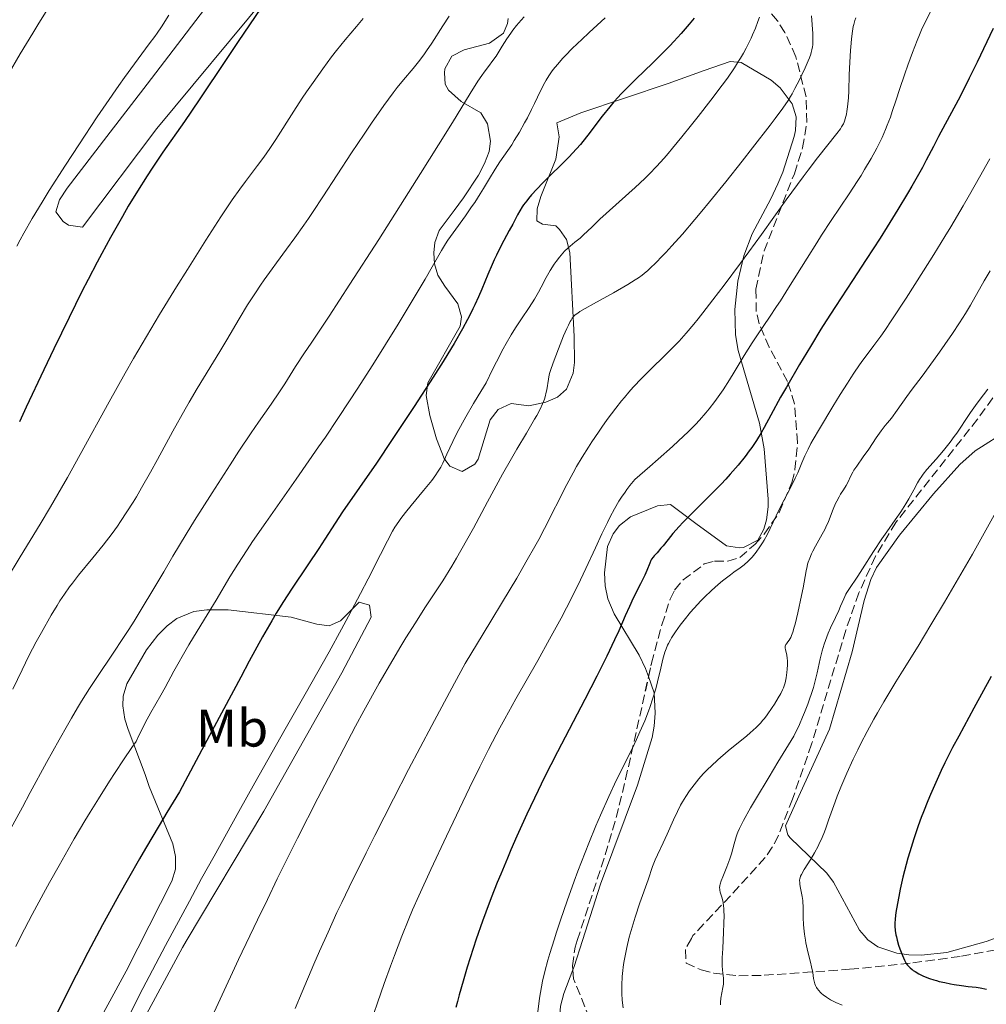
# Model space of a CAD drawing. Units: metres. Extents: x 661483 to 664939, y 4753465 to 4755860.
# Drawn here: x 662870 to 663053, y 4754629 to 4754815 of the extents above; entities that cross this region are included whole.
import ezdxf
from ezdxf.enums import TextEntityAlignment as Align

# ---------------------------------------------------------------- set-up
doc = ezdxf.new("R2010")
doc.units = ezdxf.units.M
doc.header["$MEASUREMENT"] = 0
doc.linetypes.add('DGN Style 3', pattern=[2.435891, 1.739922, -0.695969])
for name, color, linetype, lineweight in [('Curva de nivel directora', 30, 'Continuous', 30), ('Curva de nivel intermedia', 30, 'Continuous', 0), ('Etiqueta de uso rústico', 92, 'Continuous', 0), ('Línea de cambio de uso (parcela vista)', 92, 'Continuous', 0), ('Zona arbolada', 92, 'DGN Style 3', 0)]:
    doc.layers.add(name, color=color, linetype=linetype, lineweight=lineweight)
doc.styles.add('Style-Arial', font='arial.ttf')

msp = doc.modelspace()

# ---------------------------------------------------------------- linework, layer by layer
at = {"layer": 'Curva de nivel directora', "color": 30, "linetype": 'Continuous', "lineweight": 30, "flags": 128}
for points, elevation in [([(662916.78, 4754818.47), (662911.42, 4754810.58), (662908, 4754805.47), (662905.2, 4754801.22), (662904.08, 4754799.53), (662901.28, 4754795.47), (662897.21, 4754789.62), (662895.2, 4754786.65), (662894.25, 4754785.19), (662892.42, 4754782.3), (662890.67, 4754779.42), (662889.55, 4754777.48), (662887.32, 4754773.54), (662885.66, 4754770.48), (662884.81, 4754768.89), (662883.1, 4754765.61), (662881.92, 4754763.31), (662879.48, 4754758.42), (662876.59, 4754752.47), (662874.69, 4754748.5), (662871.4, 4754741.46), (662870.14, 4754738.71)], 925), ([(662997.55, 4754814.97), (662996.62, 4754813.82), (662995.12, 4754812.08), (662993.72, 4754810.53), (662992.97, 4754809.74), (662991.77, 4754808.51), (662989.73, 4754806.5), (662986.53, 4754803.43), (662984.85, 4754801.76), (662983.74, 4754800.6), (662983.2, 4754800.02), (662982.41, 4754799.13), (662981.65, 4754798.23), (662980.21, 4754796.42), (662977.47, 4754792.84), (662976.55, 4754791.69), (662976.08, 4754791.12), (662975.35, 4754790.3), (662973.87, 4754788.71), (662972.38, 4754787.21), (662970.47, 4754785.35), (662969.58, 4754784.47), (662968.96, 4754783.84), (662967.82, 4754782.65), (662966.84, 4754781.56), (662966.27, 4754780.89), (662965.93, 4754780.46), (662965.35, 4754779.69), (662965.08, 4754779.29), (662964.62, 4754778.55), (662964.21, 4754777.8), (662963.64, 4754776.68), (662963.29, 4754776.02), (662962.64, 4754774.84), (662961.62, 4754772.96), (662961.06, 4754771.91), (662960.22, 4754770.22), (662959.81, 4754769.33), (662959.4, 4754768.42), (662958.6, 4754766.51), (662957.48, 4754763.79), (662956.85, 4754762.34), (662956.16, 4754760.82), (662955.78, 4754760.04), (662955.18, 4754758.84), (662954.75, 4754758.01), (662953.81, 4754756.28), (662952.22, 4754753.51), (662951.02, 4754751.52), (662950.16, 4754750.12), (662948.27, 4754747.13), (662944.68, 4754741.59), (662942.17, 4754737.8), (662940.54, 4754735.36), (662937.54, 4754730.93), (662931.16, 4754721.71), (662929.75, 4754719.57), (662927.81, 4754716.57), (662926.66, 4754714.81), (662924.6, 4754711.71), (662921.52, 4754707.09), (662920.01, 4754704.77), (662918.63, 4754702.58), (662917.78, 4754701.13), (662916.04, 4754698.07), (662913.53, 4754693.5), (662911.9, 4754690.48), (662905.07, 4754677.7), (662900.36, 4754668.82), (662897.96, 4754664.88), (662896.51, 4754662.46), (662893.91, 4754658.1), (662892.76, 4754656.13)], 950), ([(663054.06, 4754813.02), (663051.01, 4754806.64), (663049.54, 4754803.61), (663048.81, 4754802.18), (663047.42, 4754799.48), (663043.75, 4754792.62), (663042.75, 4754790.69), (663041.42, 4754788.14), (663040.7, 4754786.78), (663039.44, 4754784.52), (663038.7, 4754783.24), (663037.88, 4754781.85), (663036.04, 4754778.8), (663034.03, 4754775.57), (663032.67, 4754773.41), (663030.05, 4754769.34), (663027.47, 4754765.43), (663024.23, 4754760.52), (663022.47, 4754757.76), (663021.52, 4754756.23), (663019.51, 4754752.94), (663017.48, 4754749.54), (663014.98, 4754745.25), (663013.9, 4754743.36), (663012.02, 4754739.96), (663010.76, 4754737.66), (663010.19, 4754736.65), (663009.31, 4754735.2), (663008.44, 4754733.88), (663007.95, 4754733.2), (663007.17, 4754732.16), (663005.86, 4754730.52), (663004.36, 4754728.79), (663003.53, 4754727.88), (663002.65, 4754726.95), (663000.78, 4754725.05), (662997.06, 4754721.34), (662995.44, 4754719.68), (662994.74, 4754718.93), (662993.56, 4754717.6), (662992.63, 4754716.48), (662991.68, 4754715.29), (662991.29, 4754714.82), (662990.55, 4754713.99), (662990.03, 4754713.42), (662989.81, 4754713.16), (662989.53, 4754712.74), (662989.4, 4754712.51), (662989.17, 4754712), (662988.62, 4754710.64), (662988.23, 4754709.76), (662987.43, 4754708.13)], 975), ([(662987.43, 4754708.13), (662986.07, 4754705.42), (662985.33, 4754703.83), (662984.55, 4754702.06), (662983.31, 4754699.23), (662982.53, 4754697.52), (662981.07, 4754694.45), (662980.19, 4754692.66), (662979.18, 4754690.67), (662976.89, 4754686.24), (662971.75, 4754676.37), (662969.25, 4754671.43), (662968.09, 4754669.07), (662965.96, 4754664.58), (662964.08, 4754660.44), (662962.96, 4754657.88), (662962.27, 4754656.26), (662961.01, 4754653.25), (662960.37, 4754651.68), (662959.22, 4754648.78), (662958.2, 4754646.1), (662957.58, 4754644.39), (662956.4, 4754640.98), (662955.26, 4754637.45), (662954.71, 4754635.67), (662953.91, 4754633.02), (662953.19, 4754630.46), (662952.86, 4754629.24), (662952.55, 4754628.06)], 975), ([(663053.64, 4754690.59), (663050.42, 4754684.59), (663047.54, 4754679.3), (663046.39, 4754677.16), (663044.94, 4754674.3), (663044.23, 4754672.83), (663043.19, 4754670.59), (663042.19, 4754668.3), (663041.7, 4754667.14), (663040.87, 4754665.04), (663040.46, 4754663.98), (663039.88, 4754662.37), (663039.05, 4754659.94), (663038.29, 4754657.5), (663037.94, 4754656.28), (663037.6, 4754655.06), (663037, 4754652.67), (663036.48, 4754650.42), (663036.2, 4754649.05), (663035.76, 4754646.7), (663035.66, 4754645.99), (663035.52, 4754644.83), (663035.47, 4754643.94), (663035.48, 4754643.45), (663035.55, 4754642.61), (663035.68, 4754641.81), (663035.76, 4754641.41), (663035.91, 4754640.8), (663036.18, 4754639.84), (663036.4, 4754639.18), (663036.9, 4754637.87), (663037.29, 4754637.04), (663037.64, 4754636.41), (663037.87, 4754636.08), (663038.03, 4754635.89), (663038.36, 4754635.56), (663038.73, 4754635.24), (663038.93, 4754635.09), (663039.3, 4754634.85), (663039.98, 4754634.46), (663040.76, 4754634.08), (663041.22, 4754633.88), (663041.99, 4754633.58), (663042.86, 4754633.29), (663043.34, 4754633.15), (663043.84, 4754633.01), (663044.9, 4754632.77), (663045.99, 4754632.56), (663046.7, 4754632.43), (663048.04, 4754632.23), (663049.32, 4754632.07), (663050.81, 4754631.9), (663051.56, 4754631.78), (663052.76, 4754631.54)], 1000), ([(662892.76, 4754656.13), (662890.69, 4754652.53), (662888.88, 4754649.32), (662887.79, 4754647.35), (662885.79, 4754643.66), (662883.03, 4754638.48), (662881.74, 4754635.99), (662879.87, 4754632.35), (662877.23, 4754627.03), (662874.72, 4754621.79), (662873.12, 4754618.36), (662872.09, 4754616.12), (662870.14, 4754611.77)], 950)]:
    msp.add_lwpolyline(points, dxfattribs=dict(at, elevation=elevation))
at = {"layer": 'Curva de nivel intermedia', "color": 30, "linetype": 'Continuous', "lineweight": 0, "flags": 128}
for points, elevation in [([(662875.49, 4754816.72), (662873.79, 4754814.02), (662872.63, 4754812.13), (662870.27, 4754808.2), (662867.92, 4754804.17)], 915), ([(662935.02, 4754814.89), (662933.75, 4754813.41), (662931.64, 4754810.89), (662929.99, 4754808.84), (662929.05, 4754807.64), (662927.39, 4754805.4), (662925.56, 4754802.81), (662924.34, 4754801.03), (662923.53, 4754799.82), (662921.94, 4754797.4), (662918.52, 4754792.06), (662917.39, 4754790.36), (662916.82, 4754789.53), (662916.24, 4754788.71), (662915.08, 4754787.13), (662912.8, 4754784.09), (662911.71, 4754782.64), (662910.29, 4754780.65), (662909.51, 4754779.51), (662908.14, 4754777.42), (662905.32, 4754773.02), (662901.82, 4754767.47), (662899.8, 4754764.22), (662896.58, 4754758.95), (662893.28, 4754753.42), (662891.65, 4754750.64), (662890.07, 4754747.87), (662887.04, 4754742.48), (662881.59, 4754732.54), (662879.19, 4754728.21), (662878.07, 4754726.25), (662875.98, 4754722.65), (662874.02, 4754719.39), (662870.26, 4754713.22), (662867.68, 4754708.94)], 930), ([(662898.34, 4754815.54), (662896.96, 4754813.34), (662896.13, 4754812.12), (662895.67, 4754811.48), (662894.63, 4754810.08), (662891.84, 4754806.36), (662889.97, 4754803.76), (662888.89, 4754802.24), (662886.51, 4754798.79), (662884.81, 4754796.29), (662881.33, 4754791.05), (662878.8, 4754787.17), (662875.74, 4754782.38), (662874.37, 4754780.17), (662872.52, 4754777.1), (662870.92, 4754774.35), (662870.22, 4754773.09), (662869.58, 4754771.92)], 920), ([(662965.42, 4754815.2), (662964.89, 4754814.61), (662964.01, 4754813.59), (662963.31, 4754812.7), (662962.9, 4754812.15), (662962.16, 4754811.04), (662961.31, 4754809.67), (662960.13, 4754807.81), (662959.56, 4754806.96), (662958.71, 4754805.82), (662957.91, 4754804.76), (662957.46, 4754804.15), (662956.7, 4754803.04), (662955.24, 4754800.72), (662951.89, 4754795.26), (662949.26, 4754791.02), (662945.86, 4754785.6), (662937.97, 4754773.17), (662932.54, 4754764.71), (662928.59, 4754758.67), (662925.19, 4754753.58), (662923.94, 4754751.71), (662922.27, 4754749.13), (662920.22, 4754745.91), (662919.21, 4754744.37), (662917.64, 4754742.06), (662915.27, 4754738.64), (662913.9, 4754736.64), (662911.57, 4754733.15), (662909.9, 4754730.6), (662906.48, 4754725.29), (662903.2, 4754720.09), (662901.59, 4754717.46), (662899.1, 4754713.32), (662897.36, 4754710.37), (662894.94, 4754706.27), (662893.69, 4754704.18), (662891.75, 4754701.04), (662890.75, 4754699.48), (662889.74, 4754697.94)], 940), ([(662980.76, 4754815), (662977.7, 4754812.22), (662976.25, 4754810.88), (662975.59, 4754810.25), (662974.4, 4754809.08), (662973.38, 4754808.02), (662972.78, 4754807.38), (662971.76, 4754806.23), (662970.95, 4754805.25), (662970.59, 4754804.79), (662970.1, 4754804.07), (662969.61, 4754803.27), (662969.36, 4754802.82), (662968.56, 4754801.23), (662967.42, 4754798.86), (662966.85, 4754797.7), (662966.05, 4754796.13), (662965.53, 4754795.18), (662964.54, 4754793.44), (662963.57, 4754791.82), (662963.09, 4754791.06), (662962.37, 4754789.97), (662960.87, 4754787.83), (662959.98, 4754786.45), (662958.91, 4754784.66), (662957.78, 4754782.78), (662957.15, 4754781.76), (662956.1, 4754780.15), (662955.53, 4754779.32), (662954.34, 4754777.65), (662952.01, 4754774.43), (662951.03, 4754773), (662950.61, 4754772.36), (662949.86, 4754771.1), (662948.1, 4754767.98), (662946.77, 4754765.67), (662943.92, 4754760.91), (662941.63, 4754757.18), (662936.84, 4754749.49), (662933.89, 4754744.86), (662932.46, 4754742.65), (662930.26, 4754739.33), (662927.9, 4754735.83), (662926.62, 4754733.97), (662922.37, 4754727.89), (662916.63, 4754719.69), (662914.16, 4754716.1), (662913.12, 4754714.53), (662911.34, 4754711.79), (662909.87, 4754709.43), (662907.24, 4754705.03), (662905.05, 4754701.43), (662902.11, 4754696.58), (662900.82, 4754694.39), (662900.26, 4754693.4), (662899.29, 4754691.62), (662897.64, 4754688.54), (662896.82, 4754687.06), (662894.93, 4754683.81), (662893.87, 4754681.86), (662893.13, 4754680.38), (662892.74, 4754679.59), (662892.16, 4754678.3), (662891.36, 4754677.17), (662889.76, 4754674.85)], 945), ([(662951.25, 4754815.32), (662950.09, 4754813.54), (662948.02, 4754810.26), (662947.03, 4754808.76), (662946.52, 4754808.05), (662945.5, 4754806.71), (662944.5, 4754805.47), (662942.64, 4754803.28), (662941.46, 4754801.83), (662940.7, 4754800.85), (662938.97, 4754798.47), (662936.63, 4754795.13), (662935.23, 4754793.07), (662932.85, 4754789.5), (662927.42, 4754781.19), (662925.58, 4754778.43), (662924.68, 4754777.1), (662923.8, 4754775.84), (662922.12, 4754773.47), (662920.56, 4754771.31), (662918.67, 4754768.76), (662917.83, 4754767.61), (662916.33, 4754765.52), (662915.65, 4754764.54), (662914.68, 4754763.08), (662913.21, 4754760.78), (662911.63, 4754758.16), (662909.26, 4754754.18), (662907.97, 4754752.02), (662903.7, 4754744.98), (662902.18, 4754742.41), (662901.41, 4754741.08), (662899.09, 4754736.93), (662896.16, 4754731.56), (662894.86, 4754729.18), (662893.18, 4754726.22), (662892.21, 4754724.56), (662891.6, 4754723.56)], 935), ([(663028.09, 4754815.04), (663027.92, 4754814.5), (663027.71, 4754813.75), (663027.63, 4754813.36), (663027.48, 4754812.5), (663027.3, 4754811.06), (663027.21, 4754810.23), (663027.08, 4754808.86), (663026.94, 4754806.63), (663026.86, 4754804.28), (663026.78, 4754801.26), (663026.71, 4754799.92), (663026.66, 4754799.32), (663026.55, 4754798.24), (663026.41, 4754797.32), (663026.31, 4754796.8), (663026.11, 4754795.94), (663025.98, 4754795.5), (663025.9, 4754795.29), (663025.76, 4754794.97), (663025.42, 4754794.41), (663025.18, 4754794.07), (663024.53, 4754793.2), (663020.85, 4754788.55), (663019.11, 4754786.27), (663018.14, 4754784.99), (663014.96, 4754780.63), (663010.28, 4754774.12), (663007.89, 4754770.81), (663006.3, 4754768.65), (663003.25, 4754764.55), (663001.12, 4754761.76), (662999.19, 4754759.28), (662998.31, 4754758.18), (662997.49, 4754757.18), (662996.03, 4754755.44), (662994.7, 4754753.96), (662993.86, 4754753.06), (662992.14, 4754751.34), (662989.24, 4754748.54), (662987.68, 4754746.97), (662986.06, 4754745.24), (662985.23, 4754744.31), (662984.41, 4754743.33), (662983.85, 4754742.66), (662982.76, 4754741.27), (662981.15, 4754739.13), (662980.12, 4754737.69), (662979.46, 4754736.75), (662978.22, 4754734.9), (662977.58, 4754733.91), (662976.41, 4754732.03), (662975.35, 4754730.24), (662974.7, 4754729.09), (662973.49, 4754726.84), (662969.31, 4754718.58), (662968.2, 4754716.46), (662967.47, 4754715.14), (662966.04, 4754712.61), (662964.04, 4754709.19), (662962.78, 4754707.07), (662957.69, 4754698.63), (662954.29, 4754693.04), (662952.27, 4754689.34), (662948, 4754681.35), (662943.62, 4754673.01), (662940.78, 4754667.51), (662937.22, 4754660.54), (662935.6, 4754657.32), (662932.39, 4754650.82), (662930.98, 4754647.88), (662930.09, 4754646), (662928.4, 4754642.33), (662926.78, 4754638.71), (662925.71, 4754636.25), (662923.49, 4754631.05), (662922.17, 4754627.88)], 965), ([(663042.38, 4754816.54), (663041.37, 4754814.57), (663040.52, 4754812.75), (663040.1, 4754811.79), (663039.67, 4754810.75), (663038.79, 4754808.47), (663037.91, 4754806.07), (663037.35, 4754804.46), (663036.34, 4754801.47), (663035.72, 4754799.55), (663034.99, 4754797.32), (663034.64, 4754796.27), (663034.05, 4754794.72), (663033.72, 4754793.92), (663033.06, 4754792.42), (663032.68, 4754791.63), (663032.06, 4754790.39), (663030.99, 4754788.43), (663029.77, 4754786.35), (663029.1, 4754785.26), (663028.38, 4754784.13), (663026.84, 4754781.79), (663023.43, 4754776.71), (663021.62, 4754773.96), (663020.71, 4754772.54), (663018.88, 4754769.64), (663015.41, 4754764.04), (663013.84, 4754761.57), (663013.12, 4754760.47), (663011.81, 4754758.5), (663009.52, 4754755.17), (663008.49, 4754753.62), (663007.01, 4754751.25), (663005.13, 4754748.11), (663004.23, 4754746.62), (663003.05, 4754744.77), (663002.44, 4754743.87), (663001.47, 4754742.52), (663000.39, 4754741.14), (662999.79, 4754740.41), (662998.58, 4754739.02), (662997.83, 4754738.23), (662996.43, 4754736.82), (662994.6, 4754735.09), (662993.49, 4754734.07), (662990.78, 4754731.66), (662989.16, 4754730.25), (662986.36, 4754727.84), (662985.43, 4754726.69), (662984.87, 4754725.94), (662984.51, 4754725.45), (662983.83, 4754724.46), (662983.36, 4754723.73), (662982.49, 4754722.25), (662981.68, 4754720.75), (662981.16, 4754719.72), (662980.13, 4754717.56), (662978.92, 4754714.92), (662977.11, 4754711.01), (662976.09, 4754708.87), (662974.39, 4754705.41), (662973.44, 4754703.57), (662972.42, 4754701.64), (662970.25, 4754697.65), (662968, 4754693.64), (662963.89, 4754686.41), (662961.77, 4754682.62), (662960.83, 4754680.9), (662959.44, 4754678.25), (662958.71, 4754676.82), (662957.07, 4754673.54), (662955.12, 4754669.54), (662950.77, 4754660.47), (662947.8, 4754654.13), (662945.56, 4754649.2), (662944.38, 4754646.5), (662943.69, 4754644.84), (662942.36, 4754641.54), (662940.96, 4754637.92), (662940.22, 4754635.91), (662939.02, 4754632.63)], 970), ([(663009.88, 4754815.15), (663009.6, 4754814.3), (663009.13, 4754813.04), (663008.61, 4754811.78), (663008.33, 4754811.16), (663007.72, 4754809.91), (663007.4, 4754809.29), (663006.89, 4754808.36), (663006.34, 4754807.43), (663005.96, 4754806.81), (663005.16, 4754805.56), (663003.83, 4754803.63), (663002.86, 4754802.3), (663000.71, 4754799.46), (662998.32, 4754796.39), (662997.07, 4754794.82), (662995.22, 4754792.52), (662993.46, 4754790.39), (662992.64, 4754789.42), (662991.87, 4754788.53), (662990.44, 4754786.95), (662989.11, 4754785.56), (662988.24, 4754784.7), (662986.42, 4754782.97), (662979.76, 4754776.97), (662978.2, 4754775.49), (662976.68, 4754774.02), (662976.02, 4754773.43), (662975.03, 4754772.62), (662974.14, 4754771.91), (662973.7, 4754771.53), (662973.05, 4754770.92), (662972.73, 4754770.57), (662972.1, 4754769.83), (662971.49, 4754769.02), (662971.1, 4754768.46), (662970.37, 4754767.3), (662969.62, 4754765.97), (662968.65, 4754764.15), (662968.14, 4754763.2), (662967.38, 4754761.88), (662966.97, 4754761.19), (662966.28, 4754760.1), (662965.09, 4754758.33), (662963.79, 4754756.45), (662962.99, 4754755.17), (662962.02, 4754753.51), (662961.47, 4754752.5), (662960.21, 4754750.06), (662959.49, 4754748.6), (662958.28, 4754746.07), (662956.77, 4754743.64), (662955.89, 4754742.19), (662954.4, 4754739.63), (662953.78, 4754738.52), (662952.76, 4754736.58), (662951.97, 4754734.99), (662950.87, 4754732.59), (662950.07, 4754730.88), (662949.69, 4754730.17), (662949.1, 4754729.19), (662948.77, 4754728.7), (662947.98, 4754727.64), (662946.42, 4754725.71), (662944.08, 4754722.89), (662943.02, 4754721.58), (662942.13, 4754720.42), (662941.75, 4754719.88)], 955), ([(663019.7, 4754815.39), (663019.96, 4754812.09), (663020, 4754811.01), (663020, 4754810.54), (663019.96, 4754809.89), (663019.93, 4754809.57), (663019.81, 4754808.96), (663019.69, 4754808.49), (663019.59, 4754808.17), (663019.33, 4754807.46), (663019.1, 4754806.88), (663018.53, 4754805.6), (663017.89, 4754804.24), (663017.45, 4754803.34), (663016.58, 4754801.65), (663016.05, 4754800.67), (663015.77, 4754800.19), (663015.29, 4754799.4), (663014.31, 4754797.97), (663012.86, 4754796), (663011.91, 4754794.74), (663008.59, 4754790.45), (663006.62, 4754787.95), (663003.53, 4754784.06), (663000.47, 4754780.27), (662999.03, 4754778.53), (662997.7, 4754776.94), (662995.34, 4754774.18), (662993.34, 4754771.94), (662992.19, 4754770.7), (662991.5, 4754769.97), (662990.29, 4754768.73), (662989.26, 4754767.73), (662988.79, 4754767.3), (662988.1, 4754766.71), (662987.75, 4754766.44), (662987.02, 4754765.9), (662986.42, 4754765.5), (662985.03, 4754764.64), (662982.35, 4754763.1), (662978.56, 4754760.99), (662977, 4754760.12), (662975.98, 4754759.52), (662975.59, 4754759.26), (662975.1, 4754758.89), (662974.9, 4754758.7), (662974.54, 4754758.28), (662974.3, 4754757.91), (662974.14, 4754757.63), (662973.81, 4754756.97), (662973.53, 4754756.36), (662972.91, 4754754.93), (662972.26, 4754753.34), (662971.1, 4754750.36), (662970.54, 4754748.79), (662970.31, 4754748.01), (662970.2, 4754747.57)], 960), ([(663053.4, 4754788.38), (663051.47, 4754784.9), (663049.6, 4754781.61), (663048.38, 4754779.51), (663046.05, 4754775.57), (663044.94, 4754773.72), (663042.83, 4754770.29), (663040.89, 4754767.2), (663037.6, 4754762.09), (663034.89, 4754757.98), (663033.56, 4754755.99), (663032.81, 4754754.92), (663031.53, 4754753.13), (663030.65, 4754751.95), (663029.45, 4754750.34), (663028.8, 4754749.45), (663027.74, 4754747.91), (663027.14, 4754747.02), (663026.51, 4754746.04), (663025.15, 4754743.88), (663023.75, 4754741.6), (663021.24, 4754737.41), (663020.07, 4754735.39), (663019.62, 4754734.59), (663019.08, 4754733.57), (663018.45, 4754732.26), (663017.91, 4754730.96), (663017.12, 4754729.09), (663016.65, 4754728.06), (663015.8, 4754726.39), (663014.54, 4754724), (663013.92, 4754722.78), (663013.07, 4754720.96), (663011.95, 4754718.57), (663011.35, 4754717.39), (663010.77, 4754716.35), (663010.47, 4754715.85), (663009.99, 4754715.11), (663009.26, 4754714.08), (663008.52, 4754713.15), (663008.14, 4754712.74), (663007.77, 4754712.37), (663007.02, 4754711.72), (663006.23, 4754711.11), (663005.06, 4754710.28), (663004.4, 4754709.8), (663002.91, 4754708.66), (663002.1, 4754707.99), (663000.82, 4754706.86), (662999.5, 4754705.6), (662998.83, 4754704.92), (662998.17, 4754704.22), (662996.87, 4754702.74), (662995.65, 4754701.25), (662994.91, 4754700.28), (662994.04, 4754699.06), (662993.66, 4754698.49), (662993.29, 4754697.9), (662993.08, 4754697.53), (662992.71, 4754696.83), (662992.55, 4754696.49), (662992.28, 4754695.85)], 980), ([(663053.48, 4754767.26), (663052.36, 4754765.35), (663049.74, 4754760.73), (663048.81, 4754759.17), (663048.28, 4754758.32), (663047.69, 4754757.4), (663046.36, 4754755.4), (663044.9, 4754753.29), (663043.91, 4754751.87), (663041.97, 4754749.18), (663040.61, 4754747.36), (663038.76, 4754744.89), (663037.72, 4754743.47), (663035.9, 4754740.92), (663034.83, 4754739.38), (663034.09, 4754738.52), (663033.65, 4754737.99), (663032.88, 4754737), (663031.95, 4754735.7), (663030.53, 4754733.52), (663029.51, 4754732.08), (663028.26, 4754730.34), (663027.74, 4754729.56), (663027.52, 4754729.19), (663027.15, 4754728.5), (663026.56, 4754727.26), (663026.27, 4754726.69), (663025.75, 4754725.86), (663025.22, 4754725.04), (663024.94, 4754724.56), (663024.5, 4754723.73), (663024.28, 4754723.25), (663023.83, 4754722.18), (663022.91, 4754719.9), (663022.45, 4754718.84), (663022.22, 4754718.35), (663021.77, 4754717.48), (663020.47, 4754715.25), (663019.95, 4754714.26), (663019.71, 4754713.75)], 985), ([(662970.2, 4754747.57), (662970.04, 4754746.76), (662969.72, 4754744.75), (662969.57, 4754744.03), (662969.47, 4754743.66), (662969.27, 4754743), (662969.14, 4754742.65), (662968.91, 4754742.09), (662968.45, 4754741.11), (662967.81, 4754739.91), (662967.41, 4754739.21), (662965.87, 4754736.59), (662964.08, 4754733.57), (662963.06, 4754731.8), (662961.36, 4754728.79), (662958.51, 4754723.57), (662955.85, 4754718.65), (662954.54, 4754716.26), (662952.65, 4754712.94), (662951.76, 4754711.43), (662950.06, 4754708.7), (662948.96, 4754706.99), (662946.71, 4754703.57), (662944.89, 4754700.75), (662943.11, 4754697.9), (662942.15, 4754696.32), (662940.61, 4754693.74), (662938.06, 4754689.31), (662935.18, 4754684.12), (662933.6, 4754681.22), (662931.36, 4754677), (662929.78, 4754674), (662926.49, 4754667.64), (662922.66, 4754660.09), (662918.82, 4754652.35), (662916.94, 4754648.49), (662915.09, 4754644.66), (662911.5, 4754637.12), (662908.04, 4754629.67), (662905.78, 4754624.72)], 960), ([(663053.02, 4754744.9), (663051.41, 4754742.76), (663050.71, 4754741.82), (663049.79, 4754740.5), (663048.65, 4754738.76), (663048.06, 4754737.86), (663047.18, 4754736.58), (663046.7, 4754735.92), (663045.92, 4754734.89), (663044.65, 4754733.29), (663043.27, 4754731.67), (663041.54, 4754729.68), (663040.85, 4754728.83), (663040.57, 4754728.45), (663040.12, 4754727.79), (663039.76, 4754727.18), (663039.08, 4754725.89), (663038.13, 4754724.19), (663037.55, 4754723.23), (663036.59, 4754721.73), (663035.56, 4754720.22), (663033.96, 4754717.95), (663033.03, 4754716.58), (663031.46, 4754714.19), (663029.36, 4754710.93), (663028.46, 4754709.56), (663026.75, 4754707.02), (663026.4, 4754706.46), (663026.24, 4754706.18), (663025.81, 4754705.28), (663025.21, 4754703.88), (663024.86, 4754703.07), (663024.23, 4754701.72), (663023.31, 4754699.77), (663022.88, 4754698.77), (663022.35, 4754697.42), (663022.1, 4754696.68), (663021.74, 4754695.44), (663021.37, 4754693.94), (663021.17, 4754693.08), (663020.79, 4754691.29), (663020.55, 4754690.26), (663020.08, 4754688.51), (663019.67, 4754687.2), (663019.44, 4754686.5), (663019.04, 4754685.39), (663018.4, 4754683.78), (663018.04, 4754682.91), (663017.43, 4754681.55), (663016.36, 4754679.33), (663013.36, 4754674.39), (663011.72, 4754671.66), (663009.17, 4754667.39), (663008.23, 4754665.77), (663006.88, 4754663.37), (663006.1, 4754661.86), (663005.8, 4754661.2), (663005.67, 4754660.86)], 990), ([(662891.6, 4754723.56), (662890.42, 4754721.7), (662889.22, 4754719.91), (662888.6, 4754719.01), (662887.6, 4754717.62), (662885.9, 4754715.41), (662883.95, 4754713), (662881.29, 4754709.73), (662880.1, 4754708.22), (662879.56, 4754707.51), (662878.61, 4754706.18), (662877.76, 4754704.9), (662877.21, 4754704.03), (662876.1, 4754702.18), (662874.24, 4754698.93), (662873.27, 4754697.17), (662871.86, 4754694.49), (662870.59, 4754691.86), (662868.88, 4754688.2)], 935), ([(662941.75, 4754719.88), (662941.04, 4754718.79), (662940.58, 4754718.03), (662939.61, 4754716.24), (662938.28, 4754713.62), (662935.97, 4754709.03), (662934.54, 4754706.26), (662932.29, 4754702.02), (662930.95, 4754699.55), (662928.6, 4754695.29), (662924.09, 4754687.27), (662920.33, 4754680.65), (662914.6, 4754670.54), (662911.55, 4754665.11), (662906.86, 4754656.69), (662904.52, 4754652.43), (662902.21, 4754648.18), (662897.71, 4754639.78), (662893.43, 4754631.65), (662890.74, 4754626.46)], 955), ([(663054.21, 4754721.09), (663052.64, 4754718.23), (663050.14, 4754713.73), (663047.52, 4754709.15), (663046.2, 4754706.88), (663044.88, 4754704.64), (663042.3, 4754700.35), (663039.85, 4754696.35), (663036.93, 4754691.63), (663035.66, 4754689.59), (663033.37, 4754685.81), (663032.17, 4754683.76), (663031.48, 4754682.53), (663030.22, 4754680.23), (663029.03, 4754677.93), (663028.45, 4754676.76), (663027.61, 4754675), (663026.4, 4754672.35), (663025.28, 4754669.71), (663024.6, 4754668.01), (663024.18, 4754666.91), (663023.43, 4754664.87), (663022.95, 4754663.48), (663022.36, 4754661.78), (663022.05, 4754660.97), (663021.55, 4754659.76), (663021.27, 4754659.15), (663020.96, 4754658.54), (663020.28, 4754657.3), (663019.58, 4754656.12), (663018.35, 4754654.14), (663017.83, 4754653.23), (663017.67, 4754652.88), (663017.56, 4754652.55), (663017.53, 4754652.39), (663017.49, 4754652.14), (663017.5, 4754651.6), (663017.54, 4754651.29), (663017.65, 4754650.6), (663017.94, 4754649.05), (663018.06, 4754648.28), (663018.1, 4754647.92), (663018.14, 4754647.23), (663018.17, 4754644.99), (663018.24, 4754643.73), (663018.29, 4754643.03), (663018.41, 4754641.94), (663018.58, 4754640.82), (663018.68, 4754640.26), (663018.79, 4754639.7), (663019.04, 4754638.62), (663019.54, 4754636.62), (663019.75, 4754635.76), (663019.95, 4754634.68), (663020.11, 4754633.55), (663020.2, 4754633.08), (663020.36, 4754632.52), (663020.47, 4754632.26), (663020.68, 4754631.87), (663020.8, 4754631.68), (663021.09, 4754631.29), (663021.41, 4754630.93), (663021.6, 4754630.74), (663021.92, 4754630.45), (663022.53, 4754630), (663023.32, 4754629.53), (663023.79, 4754629.28), (663024.32, 4754629.03), (663025.5, 4754628.52)], 995), ([(663019.71, 4754713.75), (663019.39, 4754712.97), (663019.12, 4754712.19), (663019, 4754711.8), (663018.9, 4754711.4), (663018.72, 4754710.59), (663018.16, 4754707.37), (663017.86, 4754705.87), (663017.16, 4754702.6), (663016.64, 4754700.46), (663016.48, 4754699.89), (663016.21, 4754698.98), (663015.97, 4754698.32), (663015.81, 4754697.99), (663015.71, 4754697.8), (663015.51, 4754697.48), (663015.27, 4754697.17), (663014.98, 4754696.8), (663014.86, 4754696.62), (663014.75, 4754696.34), (663014.73, 4754696.19), (663014.74, 4754696.02), (663014.81, 4754695.65), (663015.07, 4754694.67), (663015.16, 4754694.01), (663015.19, 4754693.64), (663015.19, 4754692.82), (663015.13, 4754691.96), (663015.07, 4754691.38), (663014.92, 4754690.32), (663014.75, 4754689.43), (663014.63, 4754689.03), (663014.41, 4754688.43), (663014.28, 4754688.11), (663013.92, 4754687.41), (663013.46, 4754686.59), (663012.71, 4754685.36), (663012.3, 4754684.73), (663011.37, 4754683.38), (663010.84, 4754682.67), (663010.56, 4754682.33), (663010.1, 4754681.81), (663009.26, 4754680.97), (663008.17, 4754679.98), (663007.49, 4754679.41), (663003.99, 4754676.53), (663002.03, 4754674.84), (663000.75, 4754673.67), (663000.14, 4754673.08), (662999.27, 4754672.19), (662998.47, 4754671.3), (662997.99, 4754670.71), (662997.1, 4754669.57), (662996.7, 4754669.01), (662995.99, 4754667.92), (662995.37, 4754666.9), (662995.01, 4754666.27), (662994.41, 4754665.11), (662993.64, 4754663.52), (662992.44, 4754660.8), (662991.69, 4754659.17), (662990.64, 4754656.93), (662990.2, 4754655.94), (662989.72, 4754654.73), (662988.86, 4754652.17), (662987.32, 4754647.83), (662986.43, 4754645.13), (662985.66, 4754642.61), (662985.31, 4754641.33), (662984.84, 4754639.42), (662984.45, 4754637.52), (662984.29, 4754636.6), (662984.16, 4754635.69), (662984.09, 4754635.09), (662983.98, 4754633.93), (662983.9, 4754632.3), (662983.89, 4754631.3), (662983.9, 4754630.67), (662983.96, 4754629.54), (662984.02, 4754628.98), (662984.15, 4754628.01)], 985), ([(662889.74, 4754697.94), (662887.67, 4754694.85), (662884.82, 4754690.59), (662883.34, 4754688.33), (662881.84, 4754685.95), (662881.08, 4754684.7), (662879.92, 4754682.75), (662879.15, 4754681.41), (662877.58, 4754678.65), (662875.23, 4754674.38), (662872.15, 4754668.68), (662870.66, 4754665.94), (662864.5, 4754654.78)], 940), ([(662992.28, 4754695.85), (662992.05, 4754695.21), (662991.92, 4754694.77), (662991.67, 4754693.87), (662991.26, 4754692.16), (662990.65, 4754689.61), (662990.3, 4754688.28), (662989.71, 4754686.29), (662989.26, 4754684.95), (662988.94, 4754684.05), (662988.23, 4754682.22), (662987.33, 4754680.12), (662986.69, 4754678.69), (662986.24, 4754677.73), (662985.3, 4754675.82), (662982.92, 4754671.09), (662981.43, 4754667.93), (662979.85, 4754664.39), (662978.99, 4754662.38), (662977.65, 4754659.12), (662976.27, 4754655.62), (662975.58, 4754653.8), (662974.89, 4754651.94), (662973.55, 4754648.21), (662972.31, 4754644.57), (662971.56, 4754642.29), (662971.1, 4754640.85), (662970.3, 4754638.27), (662969.93, 4754637.01), (662969.35, 4754634.86), (662968.93, 4754633.06), (662968.72, 4754631.97), (662968.37, 4754629.84), (662968.02, 4754627.25)], 980), ([(662889.76, 4754674.85), (662888.16, 4754672.46), (662887.1, 4754670.83), (662885.01, 4754667.52), (662883.46, 4754664.99), (662882.44, 4754663.31), (662880.45, 4754659.93), (662877.59, 4754654.93), (662875.79, 4754651.7), (662874.65, 4754649.61), (662872.52, 4754645.64), (662870.37, 4754641.55), (662869.39, 4754639.62)], 945), ([(663005.67, 4754660.86), (663005.49, 4754660.3), (663005.14, 4754658.97), (663004.64, 4754657.11), (663004.33, 4754656.14), (663003.76, 4754654.62), (663002.99, 4754652.74), (663002.68, 4754651.98), (663002.48, 4754651.39), (663002.42, 4754651.14), (663002.37, 4754650.71), (663002.38, 4754650.45), (663002.4, 4754650.27), (663002.49, 4754649.89), (663002.83, 4754648.72), (663003.01, 4754647.89), (663003.1, 4754647.21), (663003.14, 4754646.83), (663003.18, 4754646.21), (663003.2, 4754645.51), (663003.19, 4754643.97), (663003.12, 4754642.33), (663002.95, 4754639.21), (663002.87, 4754637.43), (663002.86, 4754636.5), (663002.86, 4754635.98), (663002.91, 4754635.11), (663003.09, 4754633.6), (663003.11, 4754633.09), (663003.1, 4754632.81), (663003.08, 4754632.51), (663002.99, 4754631.86), (663002.63, 4754629.81), (663002.53, 4754629), (663002.53, 4754628.61)], 990), ([(662939.02, 4754632.63), (662937.73, 4754628.95), (662937.04, 4754626.95)], 970)]:
    msp.add_lwpolyline(points, dxfattribs=dict(at, elevation=elevation))
at = {"layer": 'Línea de cambio de uso (parcela vista)', "color": 92, "linetype": 'Continuous', "lineweight": 0}
for points in [[(662926.51, 4754844.82, 917.67), (662894.21, 4754802.49, 918.68), (662886.61, 4754792.61, 919.31), (662879.09, 4754782.82, 920.47), (662877.67, 4754780.65, 920.88), (662876.97, 4754778.4, 921.4), (662878.34, 4754776.55, 922.12), (662879.38, 4754775.88, 922.33), (662881.99, 4754775.48, 922.32), (662896.04, 4754794.13, 923.32), (662916.76, 4754819.13, 922.94)], [(662962.45, 4754814.87, 938.2), (662962.29, 4754813.97, 938.16), (662961.57, 4754812.13, 937.23), (662958.87, 4754810.25, 937.23), (662954.11, 4754808.97, 937.23), (662951.81, 4754807.77, 937.23), (662950.47, 4754805.36, 936.44), (662950.38, 4754804.63, 936.3), (662950.51, 4754802.49, 937.54), (662951.16, 4754801.36, 938.16), (662953.57, 4754799.2, 938.16), (662957.26, 4754797.07, 940.03), (662958.52, 4754795.01, 940.72), (662959.12, 4754791.7, 941.56), (662958.84, 4754789.78, 941.89), (662957.96, 4754787.51, 941.56), (662956.81, 4754785.31, 940.97), (662953.98, 4754780.99, 940.89), (662952.25, 4754778.61, 941.41), (662949.4, 4754774.83, 942.82), (662948.56, 4754772.58, 943.75), (662948.37, 4754770.61, 944.68), (662948.52, 4754768.55, 946.12), (662949.17, 4754766.42, 947.48), (662950.48, 4754764.36, 947.68), (662952.91, 4754760.99, 947.48), (662953.63, 4754758.57, 948.06), (662953.35, 4754756.8, 948.41), (662947.22, 4754746.1, 949.8), (662946.96, 4754743.67, 950.27), (662947.64, 4754739.88, 951.67), (662948.86, 4754735.48, 953.67), (662950.32, 4754731.77, 955.54), (662951.4, 4754730.36, 956.32), (662953.72, 4754729.35, 956.79), (662956.15, 4754730.68, 956.79), (662956.77, 4754731.63, 956.79), (662959.03, 4754739.07, 956.79), (662960.55, 4754741.02, 957.32), (662963, 4754742.15, 958.19), (662966.3, 4754741.75, 958.65), (662969.57, 4754742.44, 958.19), (662971.74, 4754743.38, 959.1), (662973.42, 4754744.88, 960.3), (662974.72, 4754747.91, 960.97)], [(662974.72, 4754747.91, 960.97), (662974.94, 4754749.93, 960.98), (662974.88, 4754754.85, 960.18), (662974.07, 4754770.67, 956.13), (662973.46, 4754773.12, 955.39), (662972.14, 4754775.04, 954.46), (662971.41, 4754775.73, 954), (662968.9, 4754776.05, 952.85), (662967.82, 4754776.68, 952.13), (662967.9, 4754778.97, 951.3), (662968.57, 4754781.3, 950.68), (662971.42, 4754788.32, 949.17), (662971.95, 4754791.63, 947.68), (662972.05, 4754792.56, 947.48), (662971.61, 4754795.2, 947.89), (662976.14, 4754797.08, 948.53), (662992.63, 4754802.62, 950.67), (662999.45, 4754805.05, 952.44), (663004.35, 4754806.79, 954.46), (663006.47, 4754806.6, 955.67), (663012.12, 4754803.23, 959.13), (663013.8, 4754801.81, 960.24), (663016.07, 4754798.76, 961.91), (663016.8, 4754796.29, 961.98), (663016.69, 4754793.73, 961.43), (663016.46, 4754792.63, 961.45), (663014.3, 4754785.88, 963.98), (663013.39, 4754783.65, 964.62), (663012.06, 4754780.86, 964.8), (663008.54, 4754774.19, 964.54), (663006.92, 4754770.06, 965.06), (663005.84, 4754765.25, 965.98), (663005.26, 4754759.95, 967.35), (663005.4, 4754755.13, 968.71), (663005.89, 4754752.18, 969.65), (663009.91, 4754738.44, 974.16), (663010.81, 4754733.62, 975.7), (663011.57, 4754724.1, 978.69), (663011.57, 4754722.66, 979.14), (663011.24, 4754720.21, 979.44), (663010.72, 4754718.44, 979.14), (663009.57, 4754716.37, 978.39), (663006.89, 4754714.97, 977.5), (663006.12, 4754714.88, 977.28), (663003.65, 4754715.3, 977.28), (662997.86, 4754719.5, 974.98), (662993.1, 4754723.09, 974.02), (662990.65, 4754722.87, 973.64), (662985.56, 4754720.79, 972.66), (662983.44, 4754719.13, 972.31), (662982.23, 4754717.52, 972.16), (662981.21, 4754715.13, 972.07), (662980.6, 4754710.19, 972.42), (662980.72, 4754707.72, 972.85), (662981.23, 4754705.28, 973.41), (662982.42, 4754702.46, 974.32), (662987.16, 4754694.63, 978.37), (662988.4, 4754692.12, 979.14), (662988.95, 4754690.57, 979.3)], [(663057.09, 4754642.14, 1004.71), (663052.71, 4754640.52, 1003.68), (663045.28, 4754638.49, 1001.94), (663040.46, 4754637.95, 1000.79), (663038.12, 4754638.02, 1000.23), (663035.85, 4754638.35, 999.66), (663032.25, 4754639.56, 998.74), (663030.34, 4754640.87, 998.21), (663029.65, 4754641.67, 997.99), (663028.79, 4754642.69, 997.72), (663023.89, 4754651.74, 995.91), (663022.61, 4754653.48, 995.48), (663015.68, 4754660.12, 992.81), (663015.27, 4754660.67, 992.69), (663014.79, 4754662.4, 992.69), (663017.34, 4754668.01, 993.62), (663023.12, 4754680.63, 992.96), (663027.41, 4754695.23, 991.76), (663029.69, 4754704.95, 991.37), (663030.93, 4754708.9, 991.29), (663031.99, 4754711.17, 991.26), (663036.32, 4754717.28, 991.25), (663042.78, 4754725.08, 991.36), (663047.76, 4754730.66, 991.66), (663050.66, 4754733.25, 991.99), (663057, 4754737.24, 992.94)], [(662877.19, 4754610.91, 951.44), (662890.27, 4754634.96, 952.6), (662892.45, 4754639.27, 952.24), (662898.86, 4754651.91, 951.2), (662899.57, 4754654.19, 950.98), (662899.6, 4754656.57, 950.71), (662899.09, 4754659, 950.37), (662894.64, 4754669.85, 948.41), (662893.88, 4754672.1, 947.7), (662890.66, 4754680.61, 943.39), (662890.04, 4754682.57, 942.82), (662889.61, 4754685.04, 942.46), (662889.7, 4754686.86, 942.35), (662890.4, 4754689.21, 942.35), (662894.1, 4754695.63, 942.02), (662896.27, 4754698.38, 941.89), (662897.99, 4754700.15, 942.45), (662899.84, 4754701.57, 943.62), (662903.05, 4754702.88, 945.15), (662905.51, 4754703.21, 945.5), (662909.54, 4754703.17, 946.08), (662921.44, 4754701.81, 950.74), (662926.26, 4754700.51, 951.47), (662928.63, 4754700.19, 952.11), (662930.73, 4754701.13, 953.17), (662934.28, 4754704.67, 955.39), (662936.21, 4754704.06, 956.79), (662936.52, 4754701.78, 956.79), (662931.02, 4754691.28, 957.72), (662916.3, 4754665.17, 956.37), (662901.57, 4754640.63, 956.32), (662900.91, 4754639.42, 956.32), (662891.13, 4754621.36, 956.32)], [(662988.95, 4754690.57, 979.3), (662990.03, 4754687.49, 979.61), (662990.18, 4754683.65, 979.61), (662990, 4754681.21, 980.12), (662989.62, 4754679.07, 980.54), (662986.84, 4754670.07, 980.07), (662979.89, 4754651.37, 981.46), (662976.47, 4754640.74, 981.47), (662974.88, 4754635.79, 981.47), (662974.64, 4754635.17, 981.53)], [(662974.64, 4754635.17, 981.53), (662972.95, 4754630.73, 981.94), (662972.29, 4754628.3, 981.7), (662972.12, 4754625.88, 981.47), (662972.47, 4754620.86, 981), (662972.21, 4754617.42, 981), (662967.77, 4754614.2, 979.26), (662958.64, 4754608.65, 976.35), (662943.82, 4754594.46, 973.44), (662925.22, 4754577.74, 968.78), (662911.71, 4754568.27, 966.18)]]:
    msp.add_polyline3d(points, dxfattribs=at)
at = {"layer": 'Zona arbolada', "color": 92, "linetype": 'DGN Style 3', "lineweight": 0}
for points in [[(662978.73, 4754623.68, 986.92), (662974.79, 4754633.5, 986.04), (662974.57, 4754635.97, 985.94), (662975.07, 4754639.45, 985.94), (662975.48, 4754640.72, 986.06), (662980.77, 4754656.93, 987.64), (662982.84, 4754663.96, 987.87), (662984.62, 4754671.19, 987.39), (662989.51, 4754693.1, 984.82), (662991.47, 4754700.37, 984.65), (662993.01, 4754705.18, 985.01), (662993.87, 4754706.94, 985.29), (662995.46, 4754708.83, 985.76), (662999.48, 4754711.86, 986.87), (663001.4, 4754712.4, 987.43), (663003.9, 4754712.36, 988.16), (663006.22, 4754713.07, 988.74), (663009.07, 4754715.6, 989.15), (663010.78, 4754717.48, 989.23), (663013.62, 4754721.6, 989.08), (663016.02, 4754727.22, 988.66), (663016.61, 4754729.7, 988.47), (663017.09, 4754734.78, 987.98), (663016.53, 4754742.11, 986.87), (663015.21, 4754746.3, 985.69), (663011.75, 4754752.8, 983.21), (663009.82, 4754757.23, 981.78), (663009.3, 4754759.54, 981.29), (663009.21, 4754763.79, 980.6), (663010.77, 4754770.98, 979.52), (663016.49, 4754785.57, 977.54), (663018.03, 4754790.44, 976.92), (663018.87, 4754795.28, 976.31), (663018.69, 4754800.08, 975.7), (663016.78, 4754807.68, 974.91), (663014.69, 4754812.24, 974.45), (663013.31, 4754814.45, 974.17), (663007.98, 4754820.68, 972.89)], [(662988.95, 4754690.57, 985.12), (662989.51, 4754693.1, 984.82), (662991.47, 4754700.37, 984.65), (662993.01, 4754705.18, 985.01), (662993.87, 4754706.94, 985.29), (662995.46, 4754708.83, 985.76), (662999.48, 4754711.86, 986.87), (663001.4, 4754712.4, 987.43), (663003.9, 4754712.36, 988.16), (663006.22, 4754713.07, 988.74), (663009.07, 4754715.6, 989.15), (663010.78, 4754717.48, 989.23), (663013.62, 4754721.6, 989.08), (663016.02, 4754727.22, 988.66), (663016.61, 4754729.7, 988.47), (663017.09, 4754734.78, 987.98), (663016.53, 4754742.11, 986.87), (663015.21, 4754746.3, 985.69), (663011.75, 4754752.8, 983.21), (663009.82, 4754757.23, 981.78), (663009.3, 4754759.54, 981.29), (663009.21, 4754763.79, 980.6), (663010.77, 4754770.98, 979.52), (663016.49, 4754785.57, 977.54), (663018.03, 4754790.44, 976.92), (663018.87, 4754795.28, 976.31), (663018.69, 4754800.08, 975.7), (663016.78, 4754807.68, 974.91), (663014.69, 4754812.24, 974.45), (663013.31, 4754814.45, 974.17), (663007.98, 4754820.68, 972.89)], [(663086.93, 4754788.78, 1002.19), (663080.8, 4754780.95, 1001.05), (663051.11, 4754739.21, 998.04), (663035.67, 4754719.7, 995.69), (663031.8, 4754713.3, 995.25), (663028.69, 4754706.4, 995.22), (663026.2, 4754699.33, 995.57), (663019.74, 4754677.84, 997.08)], [(662974.64, 4754635.17, 985.97), (662974.57, 4754635.97, 985.94), (662975.07, 4754639.45, 985.94), (662975.48, 4754640.72, 986.06), (662980.77, 4754656.93, 987.64), (662982.84, 4754663.96, 987.87), (662984.62, 4754671.19, 987.39), (662988.95, 4754690.57, 985.12)], [(663019.74, 4754677.84, 997.08), (663016.15, 4754667.45, 997.31), (663013.47, 4754660.55, 997.11), (663012.32, 4754658.38, 996.79), (663010.95, 4754656.38, 996.2), (663004.4, 4754649.17, 993.44), (662997.32, 4754641.65, 992.46), (662997.03, 4754641.1, 992.41), (662995.9, 4754639.03, 992.24), (662996.06, 4754636.47, 992.33), (662998.88, 4754635.2, 993.15), (663001.26, 4754634.57, 993.86), (663006.03, 4754634.05, 995.31), (663010.8, 4754634.16, 996.78), (663026.93, 4754635.29, 1001.69), (663038.86, 4754636.5, 1005.23), (663048.05, 4754637.77, 1007.49), (663055.22, 4754639.06, 1008.62), (663062.36, 4754641.42, 1009.57), (663063.84, 4754642.26, 1009.82), (663068.26, 4754644.78, 1010.57), (663070.62, 4754646.84, 1011.12)], [(662911.71, 4754568.27, 970.7), (662931.26, 4754579.88, 973.83), (662953.67, 4754603.56, 979.65), (662957.61, 4754606.36, 980.81), (662968.87, 4754611.42, 984.41), (662973.1, 4754613.86, 985.68), (662976.69, 4754617.23, 986.6), (662978.14, 4754619.4, 986.87), (662978.8, 4754621.28, 986.97), (662978.73, 4754623.68, 986.92), (662974.79, 4754633.5, 986.04), (662974.64, 4754635.17, 985.97)]]:
    msp.add_polyline3d(points, dxfattribs=at)

# ---------------------------------------------------------------- texts
at = {"layer": 'Etiqueta de uso rústico', "color": 92, "linetype": 'Continuous', "lineweight": 0, "style": 'Style-Arial'}
msp.add_text('Mb', height=7, dxfattribs=at).set_placement((662910.27, 4754680.86, 951.4), align=Align.MIDDLE_CENTER)

doc.saveas('drawing.dxf')
